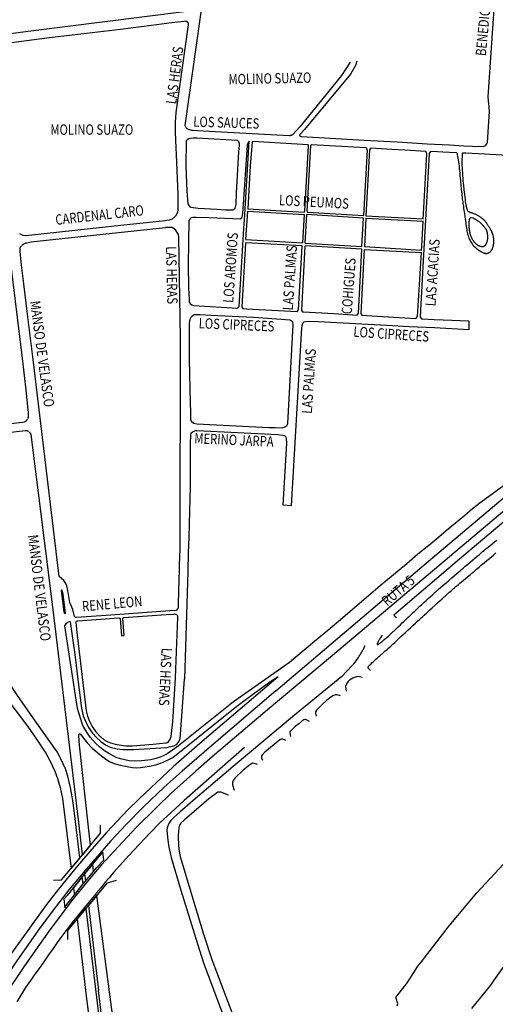
# Model space of a CAD drawing. Units: millimetres. Extents: x 292329 to 300644, y 6122268 to 6129833.
# Drawn here: x 296366 to 296734, y 6125534 to 6126297 of the extents above; entities that cross this region are included whole.
import ezdxf

# ---------------------------------------------------------------- set-up
doc = ezdxf.new("R2010")
doc.units = ezdxf.units.MM
for name, color, linetype in [('Asf-Hor', 9, 'Continuous'), ('Asf-Tie', 9, 'Continuous'), ('CALL-NO-PAV', 9, 'Continuous'), ('CALL-PAV', 9, 'Continuous'), ('ESTERO', 9, 'Continuous'), ('Hor-Hor', 9, 'Continuous'), ('Hor-tie', 9, 'Continuous'), ('nombre calles', 9, 'Continuous'), ('PUENTE', 9, 'Continuous'), ('Tie-Hor', 9, 'Continuous'), ('Tie-Tie', 9, 'Continuous')]:
    doc.layers.add(name, color=color, linetype=linetype)
doc.styles.add('ROMANS', font='romans.shx', dxfattribs={"width": 0.9, "height": 1})

msp = doc.modelspace()

# ---------------------------------------------------------------- linework, layer by layer
at = {"layer": 'Asf-Hor'}
for points in [[(296408.83, 6125834.03), (296408.31, 6125834.56), (296407.11, 6125839.82), (296404.78, 6125845.36), (296403.37, 6125854.54), (296402.5, 6125858.26), (296401.8, 6125860.06), (296400.17, 6125862.31), (296396.49, 6125865.58), (296376.31, 6126033.69), (296372.05, 6126068.76), (296369.19, 6126092.18), (296367.46, 6126106.53), (296366.57, 6126114.35), (296366.26, 6126117.78), (296366.26, 6126119.09), (296366.29, 6126119.46), (296366.36, 6126119.85), (296366.45, 6126120.14), (296366.55, 6126120.41), (296366.69, 6126120.68), (296366.87, 6126120.98), (296367.12, 6126121.33), (296367.33, 6126121.59)], [(296584.24, 6126058.13), (296576.15, 6125920.31), (296570.07, 6125920.7), (296572.83, 6125968.86)], [(296573.57, 6125983.9), (296577.68, 6126060.49)], [(296503.21, 6125983.74), (296559.01, 6125981.01), (296563.78, 6125980.8), (296568.69, 6125980.66), (296570.74, 6125981.2), (296571.84, 6125981.72), (296572.76, 6125982.39), (296573.1, 6125982.76), (296573.57, 6125983.9)], [(296572.83, 6125969), (296572.74, 6125972.27), (296572.41, 6125973.34), (296571.84, 6125974.01), (296571.06, 6125974.45), (296569.68, 6125974.82), (296565.95, 6125975.23), (296503.35, 6125978.27)], [(296411.09, 6125831.2), (296409.57, 6125830.41), (296409.57, 6125829.68), (296409.79, 6125827.66), (296410.08, 6125824.33), (296417.53, 6125761.38), (296418.58, 6125757.29), (296419.8, 6125754.07), (296422.14, 6125749.27), (296425.03, 6125745.16), (296428.66, 6125741.38)], [(296631.14, 6125787.32), (296629.14, 6125787.86), (296627.62, 6125787.91), (296626.15, 6125787.52), (296625.1, 6125787.26), (296623.98, 6125786.78), (296622.78, 6125786.07), (296621.52, 6125785.14), (296620.23, 6125783.99), (296619.05, 6125782.43), (296618.4, 6125780.37), (296618.71, 6125776.72)], [(296614.41, 6125772.98), (296611.92, 6125773.92), (296611.12, 6125773.8), (296610.43, 6125773.79), (296609.69, 6125773.67), (296608.55, 6125773.11), (296606.58, 6125771.72), (296603.6, 6125769.31), (296600.26, 6125766.42), (296599.18, 6125765.39), (296595.85, 6125761.87), (296595.2, 6125760.62), (296595.04, 6125759.72), (296595.66, 6125757.33)], [(296590.52, 6125753.29), (296587.58, 6125754.64), (296586.88, 6125754.7), (296585.96, 6125754.35), (296584.44, 6125753.3), (296582.1, 6125751.43), (296579.46, 6125749.2), (296577.21, 6125747.21), (296575.86, 6125745.91), (296575.28, 6125745.12), (296575.18, 6125744.52), (296575.83, 6125741.65)], [(296428.76, 6125741.27), (296428.83, 6125741.2), (296431.42, 6125739.09), (296433.84, 6125737.66), (296436.4, 6125736.6), (296439.92, 6125735.54), (296443.05, 6125734.97), (296448.27, 6125734.42), (296452.97, 6125734.42), (296469.41, 6125735.58), (296479.27, 6125736.55), (296479.73, 6125736.7), (296480.19, 6125736.86), (296481.42, 6125737.78), (296481.54, 6125737.94)], [(296572.11, 6125738.52), (296569.85, 6125739.37), (296568.59, 6125739.51), (296567.43, 6125739.07), (296555.89, 6125729.36), (296554.26, 6125727.84), (296553.26, 6125726.48), (296553.15, 6125725.13), (296553.99, 6125723.13)], [(296550.16, 6125719.79), (296547.48, 6125720.72), (296546.23, 6125720.79), (296544.14, 6125719.68), (296539.17, 6125715.57), (296532.93, 6125709.66), (296531.38, 6125707.5), (296530.89, 6125705.89), (296530.82, 6125704.14), (296532.14, 6125700.1)], [(296527.81, 6125696.11), (296521.82, 6125698.45), (296520.55, 6125698.53), (296519.4, 6125698.54), (296512.54, 6125693.15), (296493.44, 6125676.72), (296490.9, 6125674.33), (296489.88, 6125672.79), (296489.17, 6125670.8), (296488.82, 6125664.64), (296488.8, 6125663.39), (296488.88, 6125657.84), (296489.26, 6125653.94), (296490.32, 6125648.52), (296499.97, 6125615.71), (296508.51, 6125587.71), (296514.78, 6125568.73), (296550.87, 6125473.38)]]:
    msp.add_lwpolyline(points, dxfattribs=at)
at = {"layer": 'Asf-Tie'}
for points in [[(296733.16, 6126371.32), (296735.22, 6126370.97), (296736.22, 6126370.66), (296736.87, 6126370.31), (296737.74, 6126369.38), (296738.38, 6126368.12), (296738.61, 6126367.35), (296733.23, 6126305.2), (296728.56, 6126236.98), (296729.66, 6126225.95), (296728.08, 6126201.59), (296726.44, 6126199.03)], [(296355.31, 6126126.81), (296355.73, 6126126.32), (296356.5, 6126125.02), (296357.31, 6126120.89), (296367.26, 6126038.65), (296370.62, 6126010.06), (296372.09, 6125996.8), (296372.49, 6125992.6), (296372.5, 6125992.35), (296372.56, 6125989.95), (296372.43, 6125988.7), (296372.14, 6125987.84)], [(296372.01, 6125987.47), (296371.36, 6125986.48), (296370.53, 6125985.66), (296369.35, 6125984.95), (296368.08, 6125984.76), (296359.16, 6125983.74), (296340.67, 6125981.53), (296336.5, 6125981.13), (296331.58, 6125980.69), (296329.63, 6125980.86), (296329.05, 6125981.04), (296327.77, 6125981.96), (296327.2, 6125983.2), (296326.93, 6125984.1)], [(296329.09, 6125970.05), (296329.18, 6125971.34), (296329.8, 6125972.53), (296330.46, 6125973.25), (296331.04, 6125973.69), (296332.01, 6125973.96), (296333.3, 6125974.27), (296338.4, 6125974.85), (296346.32, 6125975.81), (296355.56, 6125976.88), (296363.48, 6125977.78), (296368.12, 6125978.32), (296370.1, 6125978.57), (296370.72, 6125978.64), (296371.04, 6125978.64), (296371.34, 6125978.59), (296371.68, 6125978.5), (296372.1, 6125978.36), (296372.6, 6125978.13), (296372.84, 6125977.95)], [(296373.2, 6125977.6), (296374.66, 6125975.43), (296391.39, 6125841.92)], [(296412.58, 6125647.45), (296408.38, 6125682.12), (296407.12, 6125691.96), (296405.38, 6125702.13), (296403.19, 6125710.72), (296401.34, 6125716.42), (296397.95, 6125724.26), (296395, 6125729.75), (296378.01, 6125753.75), (296364.27, 6125773.27), (296357.85, 6125783.13), (296354.92, 6125788.58), (296352.39, 6125793.79), (296350.77, 6125799.23), (296350.46, 6125800.84), (296349.78, 6125804.27), (296339.69, 6125885.68), (296332.38, 6125942.54), (296329.15, 6125969.56)], [(296391.39, 6125841.92), (296411.46, 6125674.86), (296414.48, 6125649.76)], [(296615.44, 6125788.06), (296578.92, 6125758.05), (296531.32, 6125718.31), (296500.07, 6125691.78), (296490.17, 6125683.1), (296485.4, 6125678.7), (296483.11, 6125676.42), (296481.78, 6125674.79), (296480.87, 6125672.82), (296480.25, 6125670.78), (296480.04, 6125668.81), (296480.78, 6125661.36), (296481.62, 6125655.74), (296483.42, 6125647.7), (296490.75, 6125622.57), (296503.58, 6125581.04), (296508.34, 6125566.22), (296529.46, 6125509.61)], [(296352.32, 6125774.75), (296354.57, 6125772.78), (296371.93, 6125749.46), (296379.11, 6125739.49), (296386.15, 6125728.58), (296389.62, 6125722.49), (296393.2, 6125714.6), (296395.33, 6125709.06), (296397.44, 6125702.12), (296399.04, 6125693.54), (296405.83, 6125639.41)], [(296414.53, 6125649.75), (296420.7, 6125657.22)], [(296406.25, 6125639.88), (296412.53, 6125647.38)], [(296444.82, 6125473.38), (296427.18, 6125606.6), (296425.66, 6125618.39), (296419.2, 6125610.53), (296427.1, 6125544.77)]]:
    msp.add_lwpolyline(points, dxfattribs=at)
at = {"layer": 'CALL-NO-PAV'}
for points in [[(296651.85, 6125819.56), (296659.07, 6125826.47), (296660.84, 6125828.16), (296662.33, 6125829.59), (296663.71, 6125830.91), (296665.13, 6125832.26), (296666.59, 6125833.66), (296668.09, 6125835.08), (296669.58, 6125836.5), (296670.92, 6125837.77), (296671.92, 6125838.72), (296672.5, 6125839.27), (296672.9, 6125839.65), (296673.48, 6125840.19), (296674.49, 6125841.14), (296675.85, 6125842.41), (296677.41, 6125843.86), (296679.02, 6125845.35), (296680.67, 6125846.86), (296682.37, 6125848.41), (296684.09, 6125849.96), (296685.66, 6125851.37), (296686.84, 6125852.42), (296687.52, 6125853.03), (296688.02, 6125853.48), (296688.79, 6125854.15), (296690.14, 6125855.32), (296691.96, 6125856.91), (296694.05, 6125858.72), (296696.21, 6125860.59), (296698.4, 6125862.47), (296700.59, 6125864.36), (296702.73, 6125866.19), (296704.62, 6125867.81), (296706.03, 6125869.01), (296706.83, 6125869.7), (296707.36, 6125870.16), (296708.1, 6125870.79), (296709.39, 6125871.89), (296711.1, 6125873.36), (296713, 6125874.98), (296714.88, 6125876.58), (296716.72, 6125878.14), (296718.51, 6125879.66), (296720.24, 6125881.12), (296721.75, 6125882.39), (296722.86, 6125883.33), (296723.5, 6125883.86), (296723.93, 6125884.23), (296724.55, 6125884.74), (296725.62, 6125885.62), (296727.06, 6125886.81), (296728.69, 6125888.15), (296730.36, 6125889.52), (296732.03, 6125890.88), (296733.72, 6125892.26), (296735.4, 6125893.62)], [(296709.61, 6125862.52), (296711.08, 6125863.74), (296712.62, 6125865.02), (296714.03, 6125866.2), (296715.1, 6125867.1), (296715.72, 6125867.61), (296716.18, 6125868), (296716.89, 6125868.6), (296718.13, 6125869.66), (296719.82, 6125871.08), (296721.74, 6125872.72), (296723.75, 6125874.41), (296725.77, 6125876.12), (296727.81, 6125877.85), (296729.8, 6125879.53), (296731.57, 6125881.02), (296732.88, 6125882.13), (296733.63, 6125882.76), (296734.13, 6125883.18), (296734.83, 6125883.77)], [(296637.6, 6125792.74), (296636.26, 6125794.19), (296636.02, 6125794.5), (296635.9, 6125794.73), (296635.87, 6125794.95), (296635.9, 6125795.18), (296636, 6125795.46), (296636.19, 6125795.79), (296636.46, 6125796.17), (296636.76, 6125796.54), (296637, 6125796.83), (296637.15, 6125797.01), (296637.3, 6125797.16), (296637.57, 6125797.42), (296638.07, 6125797.89), (296638.78, 6125798.55), (296639.63, 6125799.34), (296640.6, 6125800.21), (296641.65, 6125801.15), (296642.77, 6125802.15), (296643.94, 6125803.18), (296645, 6125804.12), (296645.81, 6125804.83), (296646.28, 6125805.24), (296646.62, 6125805.54), (296647.11, 6125805.98), (296647.99, 6125806.76), (296649.17, 6125807.83), (296650.53, 6125809.04), (296651.94, 6125810.32), (296653.39, 6125811.64), (296654.88, 6125813), (296656.42, 6125814.4), (296657.99, 6125815.86), (296659.62, 6125817.36), (296661.3, 6125818.92), (296663.04, 6125820.53), (296664.83, 6125822.2), (296666.68, 6125823.92), (296668.59, 6125825.69), (296670.55, 6125827.52), (296672.54, 6125829.36), (296674.33, 6125831.02), (296675.68, 6125832.26), (296676.46, 6125832.98), (296677.02, 6125833.5), (296677.85, 6125834.25), (296679.29, 6125835.57), (296681.22, 6125837.34), (296683.38, 6125839.31), (296685.54, 6125841.28), (296687.64, 6125843.19), (296689.64, 6125845), (296691.49, 6125846.68), (296693.07, 6125848.11), (296694.21, 6125849.15), (296694.85, 6125849.72), (296695.23, 6125850.07), (296695.68, 6125850.48), (296696.44, 6125851.16), (296697.42, 6125852.05), (296698.46, 6125852.99), (296699.41, 6125853.85), (296700.29, 6125854.63), (296701.12, 6125855.37), (296701.93, 6125856.07), (296702.65, 6125856.69), (296703.18, 6125857.15), (296703.49, 6125857.41), (296703.73, 6125857.62), (296704.13, 6125857.95), (296704.83, 6125858.53), (296705.8, 6125859.35), (296706.96, 6125860.31), (296708.24, 6125861.37), (296709.61, 6125862.52)], [(296646.68, 6125820.15), (296645.6, 6125818.41), (296645.24, 6125817.82), (296644.94, 6125817.3), (296644.71, 6125816.92), (296644.59, 6125816.7), (296644.5, 6125816.55), (296644.39, 6125816.35), (296644.2, 6125816.01), (296643.95, 6125815.56), (296643.69, 6125815.07), (296643.46, 6125814.61), (296643.25, 6125814.19), (296643.08, 6125813.82), (296642.96, 6125813.49), (296642.87, 6125813.23), (296642.82, 6125813.05), (296642.79, 6125812.9), (296642.97, 6125812.76), (296643.31, 6125812.79), (296643.56, 6125812.9), (296643.88, 6125813.07), (296644.24, 6125813.3), (296644.6, 6125813.54), (296644.87, 6125813.73), (296645.04, 6125813.84), (296645.17, 6125813.94), (296645.39, 6125814.12), (296645.77, 6125814.43), (296646.29, 6125814.85), (296646.89, 6125815.34), (296647.5, 6125815.85), (296648.11, 6125816.36), (296648.71, 6125816.86), (296649.27, 6125817.34), (296649.8, 6125817.8), (296650.32, 6125818.25), (296651.85, 6125819.56)], [(296615.44, 6125788.06), (296623.17, 6125796.16), (296624.69, 6125797.87), (296625.72, 6125799.11), (296626.47, 6125800.1), (296627.14, 6125801.04), (296627.77, 6125801.96), (296628.36, 6125802.84), (296628.91, 6125803.69), (296629.37, 6125804.43), (296629.71, 6125804.96), (296629.9, 6125805.27), (296630.02, 6125805.47), (296630.18, 6125805.74), (296630.45, 6125806.2), (296630.81, 6125806.81), (296631.19, 6125807.46), (296631.55, 6125808.08), (296631.87, 6125808.65), (296632.16, 6125809.17), (296632.41, 6125809.64), (296632.61, 6125810.02), (296632.75, 6125810.29), (296632.83, 6125810.44), (296632.91, 6125810.62), (296632.98, 6125810.78), (296633.06, 6125810.98), (296633.14, 6125811.18), (296633.2, 6125811.34), (296633.25, 6125811.56), (296633.26, 6125811.74), (296633.21, 6125811.96)]]:
    msp.add_lwpolyline(points, dxfattribs=at)
at = {"layer": 'CALL-PAV'}
for p, q in [((296422.53, 6125642.78), (296416.24, 6125635.14)), ((296423.26, 6125637.04), (296422.53, 6125642.78)), ((296416.24, 6125635.14), (296416.92, 6125629.48)), ((296416.92, 6125629.48), (296423.26, 6125637.04))]:
    msp.add_line(p, q, dxfattribs=at)
for points in [[(296539.98, 6125733.11), (296493.36, 6125692), (296482.96, 6125682.53), (296474.63, 6125674.59), (296466.85, 6125666.75), (296458.52, 6125658.01), (296450.34, 6125649.21), (296443.44, 6125641.63), (296438.59, 6125636.16), (296435.2, 6125632.16), (296432.28, 6125628.62), (296429.03, 6125624.68), (296425.27, 6125620.12), (296424.92, 6125619.7), (296416.15, 6125609.08), (296411.47, 6125603.39), (296407.62, 6125598.68), (296405.09, 6125595.51), (296403.44, 6125593.35), (296401.98, 6125591.38), (296400.18, 6125588.92), (296397.9, 6125585.79), (296395.13, 6125581.95), (296391.89, 6125577.41), (296388.33, 6125572.37), (296384.65, 6125567.06), (296381.03, 6125561.77), (296377.77, 6125557.44), (296375.59, 6125554.35), (296370.5, 6125547.01), (296363.68, 6125536.1)], [(296414.36, 6125632.77), (296407.71, 6125624.39), (296407.78, 6125623.86), (296408.38, 6125618.83), (296415.02, 6125627.34), (296414.36, 6125632.77)], [(296420.26, 6125520.45), (296418.1, 6125538.27), (296410.63, 6125600.27), (296417.31, 6125608.24), (296427.92, 6125520.1)], [(296431.72, 6125506.4), (296427.1, 6125544.77)]]:
    msp.add_lwpolyline(points, dxfattribs=at)
at = {"layer": 'ESTERO'}
for points in [[(296658.74, 6125541.57), (296665.62, 6125549.93), (296668.27, 6125553.95), (296674.26, 6125563.65), (296676.84, 6125566.84), (296698.67, 6125594.79), (296720.1, 6125620.34), (296740.61, 6125642.6)], [(296743.42, 6125567.39), (296733.11, 6125552.73), (296730.55, 6125548.98), (296716.01, 6125530.87)], [(296658.31, 6125532.86), (296658.75, 6125534.67), (296658.66, 6125535.45), (296658.43, 6125536.09), (296657.56, 6125538.8), (296657.6, 6125539.65), (296657.9, 6125540.39), (296658.74, 6125541.57)]]:
    msp.add_lwpolyline(points, dxfattribs=at)
at = {"layer": 'Hor-Hor'}
for points in [[(296564.42, 6125776.95), (296682.65, 6125877.34), (296938.35, 6126093.12), (297063.01, 6126199.17), (297104.5, 6126233.48), (297225.5, 6126335.83), (297298.2, 6126396.46), (297413.92, 6126491.94), (297459.11, 6126529.53), (297499.25, 6126562.76), (297537.35, 6126594.69), (297586.87, 6126635.9), (297615.12, 6126659.93), (297660.92, 6126698.51)], [(297623.7, 6126675.71), (297601.36, 6126656.91), (297579.58, 6126638.46), (297556.78, 6126619.39), (297523.89, 6126591.85), (297492.97, 6126566.04), (297465.97, 6126543.37), (297437.82, 6126520.1), (297323.48, 6126425.73), (297233.95, 6126351.39), (297111.93, 6126248.39), (297054.57, 6126200.7), (296748.1, 6125941.11), (296723.42, 6125923.09), (296716.77, 6125917.83), (296710.65, 6125912.78), (296706.35, 6125909.18), (296697.82, 6125902.06), (296690.58, 6125896.06), (296682.78, 6125889.6), (296674.45, 6125882.67)], [(297636.88, 6126667.8), (297605.05, 6126640.59), (297587.39, 6126625.64), (297566.62, 6126608), (297547.45, 6126591.47), (297532.18, 6126578.57), (297515.91, 6126564.7), (297502.11, 6126553.21), (297488.41, 6126541.25), (297476.81, 6126531.41), (297465.66, 6126522.22), (297461.34, 6126518.52), (297359.1, 6126432.28), (296890.1, 6126033.58), (296706.68, 6125878.8), (296655.7, 6125835.44), (296657.79, 6125833.34)], [(296494.18, 6126214.73), (296514.54, 6126359.66), (296519.1, 6126390.56), (296523.63, 6126419.35), (296525.53, 6126430.85), (296526.67, 6126437.36), (296527.25, 6126439.99), (296527.49, 6126440.52)], [(296496.42, 6126292.67), (296486.93, 6126224.99), (296486.52, 6126217.24), (296486.52, 6126209.97), (296486.68, 6126203.35), (296487.18, 6126192.14), (296487.99, 6126173.84), (296488.34, 6126161.59), (296488.51, 6126154.15), (296488.59, 6126149.85), (296488.16, 6126147.52), (296486.62, 6126144.57), (296484.08, 6126142.25), (296481.69, 6126141.39), (296476.63, 6126140.83)], [(296622.04, 6126263.81), (296615.12, 6126253.51), (296607.39, 6126243.91), (296585.31, 6126216.71), (296582.84, 6126213.84), (296577.48, 6126207.97), (296576.6, 6126207.2), (296576.47, 6126207.16)], [(296627.04, 6126264.6), (296625.99, 6126261.21), (296622.14, 6126254.63), (296586.64, 6126211.76), (296582.99, 6126207.86), (296582.88, 6126207.48), (296582.83, 6126207.26), (296582.77, 6126207.09), (296582.83, 6126206.92), (296582.83, 6126206.92)], [(296576.28, 6126207.11), (296575.83, 6126206.98), (296575.28, 6126206.81), (296574.62, 6126206.76), (296512.8, 6126210.06), (296503.6, 6126210.57), (296499.79, 6126210.94), (296499.19, 6126211.07), (296497.76, 6126211.46), (296496.64, 6126211.7), (296495.76, 6126212.34), (296494.96, 6126212.98), (296494.56, 6126213.62), (296494.16, 6126214.5), (296494.18, 6126214.73), (296494.18, 6126214.73), (296494.18, 6126214.73), (296494.18, 6126214.73), (296494.18, 6126214.73), (296494.18, 6126214.73)], [(296495.03, 6126202.83), (296494.62, 6126183.33), (296495.39, 6126163.87), (296496.21, 6126154.25)], [(296534.3, 6126203.29), (296507.85, 6126204.84), (296503.24, 6126204.98), (296500.3, 6126204.97), (296498.38, 6126204.79), (296496.93, 6126204.4), (296495.82, 6126203.76), (296495.03, 6126202.83), (296495.03, 6126202.83)], [(296532.38, 6126150.28), (296532.67, 6126150.54), (296533.2, 6126151.63), (296533.54, 6126153.66), (296533.83, 6126162.57), (296535.83, 6126194.37), (296536.13, 6126199.54), (296536.13, 6126200.5), (296536, 6126201.38), (296535.72, 6126202.13), (296535.16, 6126202.76), (296534.3, 6126203.29)], [(296535.04, 6126073.32), (296536.02, 6126074.54), (296538.8, 6126122.25), (296539.87, 6126139.17), (296540.21, 6126141.5), (296543.79, 6126202.71)], [(296543.79, 6126202.71), (296542.82, 6126201.63), (296542.23, 6126199.63), (296539.13, 6126153.79), (296538.46, 6126146.89), (296537.97, 6126143.83), (296537.61, 6126142.96)], [(296546.51, 6126202.54), (296545.97, 6126202.03), (296544.48, 6126183.67), (296542.58, 6126150.31)], [(296589.29, 6126199.89), (296546.51, 6126202.54)], [(296582.91, 6126206.82), (296582.99, 6126206.7), (296583.32, 6126206.48), (296583.76, 6126206.37), (296584.21, 6126206.32), (296610.83, 6126204.74), (296632.85, 6126203.5), (296658.26, 6126202.06), (296681.67, 6126200.73), (296698.82, 6126199.76), (296710.09, 6126199.12), (296716.76, 6126198.83), (296719.14, 6126198.66), (296721.08, 6126198.75), (296725.35, 6126198.66), (296725.77, 6126198.92), (296726.44, 6126199.03)], [(296586.63, 6126148.28), (296586.95, 6126148.8), (296589.71, 6126199.04), (296589.29, 6126199.89)], [(296591.7, 6126199.74), (296591.26, 6126199.04), (296588.42, 6126148.76), (296588.65, 6126148.33)], [(296634.41, 6126197.47), (296591.7, 6126199.74)], [(296632.39, 6126145.01), (296635.27, 6126195.72), (296634.41, 6126197.47)], [(296637.73, 6126197.3), (296636.93, 6126195.93), (296634.19, 6126144.91)], [(296680.53, 6126194.72), (296664.3, 6126195.72), (296654.09, 6126196.33), (296637.73, 6126197.3)], [(296704.59, 6126193.63), (296698.79, 6126193.9), (296693.79, 6126194.13), (296689.57, 6126194.31), (296684.28, 6126194.56)], [(296766.67, 6126190.22), (296721.31, 6126192.78), (296711.57, 6126193.29), (296709.05, 6126193.41)], [(296496.21, 6126154.25), (296496.69, 6126153.26), (296497.8, 6126151.94), (296498.46, 6126151.62), (296504.18, 6126150.91), (296518.57, 6126149.94), (296525.27, 6126149.6), (296529.3, 6126149.51), (296531.17, 6126149.62), (296531.89, 6126149.86), (296532.24, 6126150.16)], [(296496.91, 6126141.22), (296496.57, 6126106.95), (296496.83, 6126089.19), (296497.15, 6126079.71)], [(296537.5, 6126142.79), (296536.83, 6126142.24), (296512.61, 6126143.25), (296502.74, 6126143.62), (296500.15, 6126143.51), (296498.89, 6126143.21), (296497.77, 6126142.28), (296496.91, 6126141.22)], [(296541.13, 6126126.4), (296542.63, 6126148.38)], [(296586.43, 6126145.88), (296585.03, 6126123.87)], [(296588.2, 6126145.77), (296586.94, 6126123.64)], [(296631.07, 6126121.17), (296631.31, 6126125.68), (296632.29, 6126143.12)], [(296634.09, 6126143.03), (296632.92, 6126121.06)], [(296476.63, 6126140.83), (296446.55, 6126137.53), (296373.03, 6126129.71), (296370.13, 6126129.4), (296368.79, 6126129.63), (296368.09, 6126129.86), (296366.11, 6126130.97)], [(296367.6, 6126121.88), (296367.78, 6126122.07), (296368.16, 6126122.43), (296368.56, 6126122.75), (296368.94, 6126123.04), (296369.31, 6126123.27), (296369.69, 6126123.46), (296370.16, 6126123.65), (296370.76, 6126123.84), (296371.55, 6126124.04), (296372.56, 6126124.26), (296374.52, 6126124.59), (296478.82, 6126135.76)], [(296485.83, 6125839.21), (296487.18, 6125839.29), (296488.02, 6125839.71), (296488.57, 6125840.48), (296488.92, 6125841.59), (296489.06, 6125845.55), (296489.12, 6125852.49), (296489.44, 6125864.11), (296489.66, 6125869.24), (296489.86, 6125874.82), (296490.04, 6125880.8), (296490.21, 6125887.14), (296490.51, 6126049.97), (296489.3, 6126128.43), (296489.02, 6126130.42), (296486.73, 6126134.08), (296484.19, 6126135.78), (296478.82, 6126135.76)], [(296540.99, 6126123.92), (296540.92, 6126123.92), (296538.1, 6126074.36), (296538.9, 6126073.08)], [(296580.79, 6126070.72), (296581.85, 6126072), (296584.77, 6126121.62)], [(296586.87, 6126121.46), (296584.19, 6126071.74), (296585.03, 6126070.48)], [(296627.4, 6126068.03), (296628.33, 6126069.47), (296630.96, 6126118.97)], [(296632.8, 6126118.87), (296630.14, 6126069.3), (296630.96, 6126067.82)], [(296497.15, 6126079.71), (296497.36, 6126078.08), (296498.08, 6126076.83), (296499.22, 6126075.91), (296500.63, 6126075.43), (296535.04, 6126073.32)], [(296538.9, 6126073.08), (296541.73, 6126072.91), (296580.79, 6126070.72)], [(296577.68, 6126060.49), (296577.43, 6126062.43), (296576.54, 6126063.47), (296575.43, 6126064.08), (296546.94, 6126066), (296514.14, 6126067.7), (296505.48, 6126068.09), (296501.99, 6126068.17), (296501.07, 6126068.05), (296499.57, 6126067.12), (296498.57, 6126066.03), (296497.83, 6126064.67), (296497.26, 6126061.8)], [(296677.3, 6126065.13), (296678.02, 6126065.09), (296687.11, 6126064.67), (296694.08, 6126064.37), (296713.88, 6126063.45), (296713.88, 6126056.54), (296687.19, 6126058.02), (296667.69, 6126058.88), (296650.28, 6126059.89), (296597.08, 6126062.74), (296589.99, 6126062.91), (296586.96, 6126062.77), (296586.04, 6126062.47), (296585.61, 6126062.11), (296585.28, 6126061.7), (296585, 6126061.18), (296584.73, 6126060.51), (296584.47, 6126059.54), (296584.24, 6126058.13), (296584.24, 6126058.13)], [(296585.03, 6126070.48), (296585.79, 6126070.44), (296609.37, 6126069.09), (296627.4, 6126068.03)], [(296630.96, 6126067.82), (296634.65, 6126067.6), (296655.69, 6126066.35), (296672.86, 6126065.38)], [(296497.26, 6126061.8), (296497.3, 6126033.6), (296498.06, 6126000.03), (296498.15, 6125992.45), (296498.15, 6125989.08), (296498.37, 6125986.76), (296499, 6125985.57), (296500.82, 6125984.24), (296503.21, 6125983.74)], [(296503.35, 6125978.27), (296501.88, 6125978.2), (296501.38, 6125978.06), (296500.75, 6125977.78), (296499.7, 6125977.28), (296498.65, 6125976.37), (296498.29, 6125975.32), (296498.15, 6125973.63), (296498.01, 6125970.05), (296498.01, 6125968.93), (296498.01, 6125968.08), (296498.11, 6125964.67), (296498.14, 6125959.02), (296498.12, 6125951.94), (296498.04, 6125943.59), (296497.9, 6125934.46), (296497.73, 6125926.55), (296497.47, 6125915.85), (296497.19, 6125906.31), (296496.89, 6125895.85), (296496.56, 6125883.85), (296496.16, 6125869.67), (296495.67, 6125852.63), (296493.57, 6125786.08)], [(296746.6, 6125920.99), (296608.18, 6125804.23), (296556.06, 6125760.72), (296515.04, 6125725.78), (296502.34, 6125714.79), (296483.42, 6125697.68), (296471.58, 6125686.35), (296456.54, 6125671.36), (296442.22, 6125656.2), (296429.3, 6125642.18), (296421.51, 6125633.2), (296407.48, 6125615.93), (296389.26, 6125591.75), (296369.7, 6125564.02), (296352.95, 6125538.74), (296265.47, 6125401.55)], [(296674.45, 6125882.67), (296665.77, 6125875.4), (296645.28, 6125858.18), (296634.33, 6125848.95), (296623.36, 6125839.68), (296612.78, 6125830.74), (296602.96, 6125822.45), (296594.28, 6125815.14), (296574.84, 6125798.9), (296531.7, 6125768.38), (296496.7, 6125740.42), (296488.9, 6125734.27), (296484.44, 6125730.98), (296480.09, 6125728.19), (296475.55, 6125725.89), (296471.69, 6125724.5), (296467.48, 6125723.49), (296460.36, 6125722.7), (296454.9, 6125722.42), (296450.75, 6125722.71), (296444.18, 6125724.26), (296440.6, 6125725.39), (296435.42, 6125728.04), (296431.62, 6125730.46), (296427.93, 6125733.18), (296424.6, 6125736.29), (296420.44, 6125741.11), (296417.88, 6125744.78), (296415, 6125750.15), (296412.45, 6125757.32), (296410.78, 6125763.16), (296400.88, 6125827.24), (296402.29, 6125829.23), (296402.97, 6125829.79)], [(296401.57, 6125837.26), (296399.86, 6125849.68), (296399.54, 6125851.84), (296399.34, 6125853.04), (296399.2, 6125853.69), (296399.08, 6125854.14), (296398.98, 6125854.47), (296398.88, 6125854.7), (296398.79, 6125854.86), (296398.67, 6125855.01), (296398.5, 6125855.06), (296398.35, 6125855.01), (296398.24, 6125854.88), (296398.2, 6125854.72), (296398.2, 6125854.42), (296398.22, 6125854.17), (296398.25, 6125853.84), (296398.3, 6125853.39), (296398.36, 6125852.82), (296398.45, 6125852.1), (296398.55, 6125851.24), (296398.67, 6125850.21), (296398.81, 6125849.06), (296398.96, 6125847.81), (296399.12, 6125846.5), (296399.29, 6125845.17), (296399.45, 6125843.87), (296399.61, 6125842.65), (296399.74, 6125841.6), (296399.84, 6125840.84), (296399.9, 6125840.41), (296399.93, 6125840.17), (296399.97, 6125839.92), (296400.04, 6125839.49), (296400.12, 6125838.96), (296400.21, 6125838.44), (296400.29, 6125838.03), (296400.35, 6125837.74), (296400.41, 6125837.52), (296400.47, 6125837.38), (296400.54, 6125837.22), (296400.91, 6125836.77), (296401.14, 6125836.58), (296401.29, 6125836.6), (296401.37, 6125836.75), (296401.57, 6125837.26)], [(296485.83, 6125839.21), (296433.05, 6125835.24), (296409.83, 6125833.64), (296409.11, 6125833.75), (296408.94, 6125833.92)], [(296411.09, 6125831.2), (296442.7, 6125833.37), (296443.16, 6125833.33), (296443.42, 6125833.27), (296443.66, 6125833.17), (296443.81, 6125833.04), (296444.82, 6125819.51), (296446.79, 6125819.7), (296445.89, 6125833.11), (296445.93, 6125833.33), (296446.17, 6125833.51), (296446.35, 6125833.61), (296446.73, 6125833.67), (296479.39, 6125836.03), (296485.31, 6125836.32)], [(296481.59, 6125738.01), (296482.19, 6125738.86), (296483.27, 6125741.63), (296483.88, 6125746.25), (296484.62, 6125752.96), (296486.6, 6125787.07), (296488.54, 6125833.94), (296488.54, 6125834.72), (296488.32, 6125835.31), (296487.66, 6125835.76), (296486.88, 6125836.09), (296485.87, 6125836.28), (296485.31, 6125836.32)], [(296403.05, 6125829.85), (296403.63, 6125830.33), (296404.44, 6125830.63), (296405.02, 6125830.33), (296408.8, 6125805.13), (296411.48, 6125781.65), (296412.77, 6125771.58), (296413.93, 6125763.51), (296415.19, 6125757.65), (296416.84, 6125753.32), (296419.35, 6125748.42), (296422.3, 6125744.09), (296425.45, 6125740.7), (296428.89, 6125737.64), (296432.45, 6125735.15), (296436.06, 6125733.39), (296441.37, 6125731.88), (296445.8, 6125731.35), (296454.19, 6125731.36), (296475.21, 6125732.71), (296479.95, 6125733.12), (296481.88, 6125733.47), (296485.27, 6125734.24), (296487.42, 6125735.47), (296487.87, 6125735.92)], [(296566.26, 6125787.76), (296505.59, 6125736.07), (296485.21, 6125718.24), (296458.58, 6125693.31), (296449.72, 6125684.75), (296433.21, 6125667.08), (296421.84, 6125654.37), (296410.86, 6125641.48), (296395.97, 6125623.28), (296386.65, 6125611.43), (296355.78, 6125568.32), (296351.52, 6125562.08), (296349.99, 6125559.84), (296349.3, 6125558.95)], [(296418.12, 6125736.77), (296422.12, 6125732.44), (296428, 6125727.58), (296432.71, 6125723.99), (296435.54, 6125722.18), (296439.09, 6125720.67), (296443.85, 6125719.35), (296449.3, 6125718.26), (296453.42, 6125717.61), (296456.35, 6125717.32), (296459.63, 6125717.42), (296466.63, 6125718.44), (296471.38, 6125719.55), (296476.57, 6125721.42), (296481.93, 6125723.92), (296484.47, 6125725.37), (296534.22, 6125765.06), (296546.27, 6125774.06), (296560.55, 6125784.31), (296565.3, 6125787.51), (296566.19, 6125787.77)], [(296487.93, 6125735.98), (296488.8, 6125736.86), (296489.42, 6125737.93), (296489.88, 6125738.7), (296490.17, 6125739.7), (296493.57, 6125786.08)], [(296564.42, 6125776.95), (296514.6, 6125734.44), (296491.88, 6125714.81), (296477.84, 6125702.19), (296461.87, 6125686.95), (296448.31, 6125673.11), (296436.58, 6125660.78), (296417.77, 6125639), (296404.17, 6125622.79), (296391.17, 6125606.12), (296380.65, 6125591.89), (296362.09, 6125565.28), (296258.28, 6125404.3), (296214, 6125334.64), (296175.07, 6125274.01), (296142.33, 6125223.02), (296113.75, 6125178.35), (296051.65, 6125082.05), (296028.39, 6125045.87)], [(296420.72, 6125657.29), (296419.2, 6125671.37), (296412.37, 6125734.91), (296411.72, 6125742.37), (296411.77, 6125743.19), (296412.06, 6125743.71), (296412.85, 6125743.59), (296412.85, 6125743.59)], [(296412.93, 6125743.49), (296418.12, 6125736.77)]]:
    msp.add_lwpolyline(points, dxfattribs=at)
at = {"layer": 'Hor-tie'}
for points in [[(296497.45, 6126304.48), (296496.98, 6126304.12), (296495.48, 6126303.49), (296493.43, 6126302.91), (296370.53, 6126287.3), (296353.2, 6126285.07), (296350.34, 6126284.75), (296348.84, 6126284.7), (296348.15, 6126284.82), (296347.49, 6126285.07), (296346.77, 6126285.56)], [(296349.34, 6126277.71), (296389.01, 6126282.9), (296413.34, 6126285.84), (296444.1, 6126289.57), (296468.17, 6126292.42), (296483.48, 6126294.67), (296493.31, 6126295.75), (296494.64, 6126295.78), (296495.81, 6126295.24), (296496.44, 6126294.13), (296496.42, 6126292.67)], [(296684.28, 6126194.56), (296683.14, 6126193.04), (296680.7, 6126150.7), (296678.2, 6126105.59), (296676.03, 6126066.59), (296677.3, 6126065.13)], [(296678.51, 6126142.45), (296678.71, 6126146.36), (296681.41, 6126192.99), (296680.53, 6126194.72)], [(296677.26, 6126118.31), (296677.45, 6126121.31), (296678.43, 6126140.8)], [(296672.86, 6126065.38), (296674.08, 6126066.88), (296677.15, 6126116.41)]]:
    msp.add_lwpolyline(points, dxfattribs=at)
at = {"layer": 'PUENTE'}
for points in [[(296392.19, 6125630.19), (296398.46, 6125630.64), (296409.47, 6125643.7), (296417.52, 6125653.33), (296428.52, 6125666.77), (296428.57, 6125672.85)], [(296400.79, 6125609.16), (296414.37, 6125626.46), (296425.55, 6125639.71), (296431.13, 6125645.8), (296430.26, 6125652.14), (296416.82, 6125635.87), (296402.88, 6125618.3), (296400.16, 6125615.55), (296400.89, 6125608.79)], [(296403.35, 6125584.4), (296403.34, 6125591.16), (296434.04, 6125628.13), (296441.02, 6125630.35)]]:
    msp.add_lwpolyline(points, dxfattribs=at)
at = {"layer": 'Tie-Hor'}
for p, q in [((296634.09, 6126143.03), (296678.43, 6126140.8)), ((296634.19, 6126144.91), (296678.51, 6126142.45)), ((296632.8, 6126118.87), (296677.15, 6126116.41)), ((296632.92, 6126121.06), (296677.26, 6126118.31))]:
    msp.add_line(p, q, dxfattribs=at)
for points in [[(296542.69, 6126150.23), (296586.3, 6126147.74), (296586.53, 6126148.11)], [(296542.63, 6126148.38), (296586.43, 6126145.88)], [(296632.29, 6126143.12), (296588.41, 6126145.8)], [(296588.7, 6126148.22), (296588.99, 6126147.67), (296632.39, 6126145.01)], [(296584.9, 6126123.73), (296541.19, 6126126.29)], [(296584.67, 6126121.7), (296541.23, 6126123.9)], [(296630.96, 6126118.97), (296587.04, 6126121.55)], [(296587.05, 6126123.56), (296631.07, 6126121.17)]]:
    msp.add_lwpolyline(points, dxfattribs=at)
at = {"layer": 'Tie-Tie'}
for points in [[(296704.59, 6126193.63), (296705.98, 6126185.34), (296706.24, 6126183.29), (296706.45, 6126181.45), (296706.62, 6126179.66), (296706.79, 6126177.83), (296706.97, 6126175.94), (296707.14, 6126174.03), (296707.31, 6126172.16), (296707.45, 6126170.51), (296707.56, 6126169.28), (296707.63, 6126168.59), (296707.67, 6126168.13), (296707.73, 6126167.53), (296707.83, 6126166.48), (296707.97, 6126165.09), (296708.13, 6126163.56), (296708.29, 6126162.06), (296708.45, 6126160.61), (296708.62, 6126159.2), (296708.79, 6126157.83), (296708.95, 6126156.62), (296709.07, 6126155.73), (296709.14, 6126155.22), (296709.19, 6126154.85), (296709.27, 6126154.32), (296709.41, 6126153.4), (296709.59, 6126152.15), (296709.81, 6126150.74), (296710.03, 6126149.29), (296710.25, 6126147.83), (296710.47, 6126146.38), (296710.68, 6126144.97), (296710.87, 6126143.72), (296711, 6126142.8), (296711.08, 6126142.27), (296711.13, 6126141.91), (296711.2, 6126141.4), (296711.31, 6126140.52), (296711.46, 6126139.36), (296711.63, 6126138.06), (296711.81, 6126136.76), (296712, 6126135.5), (296712.2, 6126134.27), (296712.41, 6126133.09), (296712.61, 6126132.06), (296712.76, 6126131.3), (296712.85, 6126130.87), (296712.93, 6126130.59), (296713.05, 6126130.19), (296713.27, 6126129.51), (296713.58, 6126128.6), (296713.96, 6126127.6), (296714.37, 6126126.62), (296714.83, 6126125.68), (296715.32, 6126124.77), (296715.84, 6126123.92), (296716.32, 6126123.19), (296716.69, 6126122.65), (296716.91, 6126122.35), (296717.07, 6126122.15), (296717.32, 6126121.89), (296717.77, 6126121.44), (296718.36, 6126120.85), (296719.04, 6126120.21), (296719.74, 6126119.6), (296720.44, 6126119.04), (296721.13, 6126118.53), (296721.79, 6126118.08), (296722.36, 6126117.7), (296722.78, 6126117.43), (296723.02, 6126117.28), (296723.17, 6126117.19), (296723.37, 6126117.09), (296723.7, 6126116.92), (296724.13, 6126116.7), (296724.6, 6126116.48)], [(296712.17, 6126151.24), (296712.09, 6126151.54), (296712.03, 6126151.82), (296711.95, 6126152.31), (296711.8, 6126153.19), (296711.6, 6126154.43), (296711.38, 6126155.92), (296711.14, 6126157.58), (296710.91, 6126159.37), (296710.67, 6126161.28), (296710.45, 6126163.25), (296710.24, 6126165.05), (296710.1, 6126166.41), (296710.01, 6126167.19), (296709.95, 6126167.75), (296709.88, 6126168.57), (296709.75, 6126170), (296709.58, 6126171.92), (296709.39, 6126174.05), (296709.22, 6126176.18), (296709.07, 6126178.25), (296708.94, 6126180.22), (296708.84, 6126182.1), (296708.78, 6126183.99), (296708.8, 6126186.04), (296709.05, 6126193.41)], [(296732.79, 6126129.26), (296732.72, 6126129.56), (296732.64, 6126129.85), (296732.55, 6126130.15), (296732.46, 6126130.44), (296732.37, 6126130.74), (296732.27, 6126131.02), (296732.17, 6126131.31), (296732.07, 6126131.55), (296732, 6126131.74), (296731.92, 6126131.92), (296731.79, 6126132.19), (296731.68, 6126132.43), (296731.55, 6126132.7), (296731.42, 6126132.97), (296731.28, 6126133.23), (296731.14, 6126133.5), (296730.99, 6126133.77), (296730.84, 6126134.04), (296730.68, 6126134.32), (296730.53, 6126134.6), (296730.37, 6126134.88), (296730.2, 6126135.18), (296730.01, 6126135.48), (296729.82, 6126135.8), (296729.62, 6126136.13), (296729.41, 6126136.48), (296729.18, 6126136.84), (296728.93, 6126137.23), (296728.67, 6126137.64), (296728.39, 6126138.07), (296728.09, 6126138.5), (296727.77, 6126138.95), (296727.45, 6126139.4), (296727.11, 6126139.84), (296726.76, 6126140.28), (296726.41, 6126140.7), (296726.05, 6126141.11), (296725.68, 6126141.49), (296725.31, 6126141.86), (296724.93, 6126142.2), (296724.54, 6126142.53), (296724.14, 6126142.84), (296723.74, 6126143.14), (296723.33, 6126143.44), (296722.91, 6126143.72), (296722.48, 6126144), (296722.04, 6126144.27), (296721.6, 6126144.54), (296721.14, 6126144.8), (296720.67, 6126145.06), (296720.2, 6126145.31), (296719.72, 6126145.56), (296719.24, 6126145.79), (296718.75, 6126146.02), (296718.26, 6126146.23), (296717.77, 6126146.43), (296717.29, 6126146.62), (296716.82, 6126146.8), (296716.35, 6126146.98), (296715.9, 6126147.14), (296715.46, 6126147.29), (296715.06, 6126147.43), (296714.67, 6126147.58), (296714.32, 6126147.72), (296713.99, 6126147.88), (296713.69, 6126148.06), (296713.42, 6126148.29), (296713.17, 6126148.59), (296712.93, 6126148.98), (296712.71, 6126149.49), (296712.49, 6126150.11), (296712.31, 6126150.74), (296712.17, 6126151.24)], [(296714.15, 6126139.57), (296714.16, 6126139.81), (296714.18, 6126140.12), (296714.2, 6126140.46), (296714.22, 6126140.79), (296714.25, 6126141.11), (296714.29, 6126141.4), (296714.33, 6126141.68), (296714.37, 6126141.91), (296714.4, 6126142.08), (296714.44, 6126142.24), (296714.51, 6126142.45), (296714.58, 6126142.62), (296714.67, 6126142.8), (296714.76, 6126142.97), (296714.87, 6126143.13), (296714.99, 6126143.26), (296715.13, 6126143.38), (296715.33, 6126143.47), (296715.65, 6126143.54), (296717.18, 6126143.36), (296721.1, 6126140.85), (296721.85, 6126140.26), (296722.37, 6126139.84), (296722.77, 6126139.5), (296723.13, 6126139.17), (296723.47, 6126138.84), (296723.8, 6126138.52), (296724.12, 6126138.21), (296724.39, 6126137.93), (296724.59, 6126137.72), (296724.7, 6126137.6), (296724.88, 6126137.4), (296725.05, 6126137.2), (296725.29, 6126136.93), (296725.54, 6126136.62), (296725.79, 6126136.31), (296726.03, 6126136), (296726.26, 6126135.7), (296726.46, 6126135.4), (296726.64, 6126135.15), (296726.76, 6126134.96), (296726.88, 6126134.77), (296727.03, 6126134.49), (296727.15, 6126134.25), (296727.28, 6126133.98), (296727.4, 6126133.71), (296727.51, 6126133.44), (296727.6, 6126133.17), (296727.69, 6126132.9), (296727.76, 6126132.66), (296727.81, 6126132.49), (296727.86, 6126132.31), (296727.92, 6126132.02), (296727.97, 6126131.78), (296728.02, 6126131.5), (296728.07, 6126131.2), (296728.11, 6126130.91), (296728.15, 6126130.62), (296728.19, 6126130.32), (296728.22, 6126130.06), (296728.24, 6126129.86), (296728.25, 6126129.67), (296728.27, 6126129.35), (296728.27, 6126129.08), (296728.28, 6126128.78), (296728.29, 6126128.47), (296728.29, 6126128.17)], [(296727.38, 6126123.5), (296727.25, 6126123.19), (296727.11, 6126122.9), (296726.95, 6126122.61), (296726.79, 6126122.34), (296726.61, 6126122.1), (296726.43, 6126121.87), (296726.23, 6126121.67), (296726.03, 6126121.49), (296725.82, 6126121.34), (296725.6, 6126121.2), (296725.37, 6126121.1), (296725.13, 6126121.01), (296724.88, 6126120.95), (296724.63, 6126120.91), (296724.37, 6126120.89), (296724.1, 6126120.89), (296723.82, 6126120.9), (296723.54, 6126120.94), (296723.24, 6126121), (296722.93, 6126121.07), (296722.62, 6126121.18), (296722.3, 6126121.29), (296722.01, 6126121.41), (296721.79, 6126121.51), (296721.57, 6126121.61), (296721.43, 6126121.69), (296721.19, 6126121.83), (296720.86, 6126122.03), (296720.48, 6126122.28), (296720.09, 6126122.55), (296719.7, 6126122.86), (296719.3, 6126123.2), (296718.91, 6126123.57), (296718.57, 6126123.92), (296718.32, 6126124.18), (296718.17, 6126124.34), (296718.07, 6126124.46), (296717.94, 6126124.65), (296717.7, 6126124.99), (296717.39, 6126125.45), (296717.04, 6126125.99), (296716.7, 6126126.56), (296716.38, 6126127.16), (296716.08, 6126127.77), (296715.81, 6126128.38), (296715.58, 6126128.92), (296715.41, 6126129.33), (296715.31, 6126129.57), (296715.26, 6126129.73), (296715.19, 6126129.97), (296715.08, 6126130.38), (296714.93, 6126130.93), (296714.78, 6126131.54), (296714.65, 6126132.16), (296714.54, 6126132.77), (296714.44, 6126133.37), (296714.37, 6126133.95), (296714.31, 6126134.45), (296714.27, 6126134.82), (296714.25, 6126135.03), (296714.24, 6126135.18), (296714.22, 6126135.38), (296714.2, 6126135.72), (296714.18, 6126136.17), (296714.15, 6126136.67), (296714.14, 6126137.16), (296714.13, 6126137.64), (296714.13, 6126138.1), (296714.13, 6126138.53), (296714.13, 6126138.9), (296714.14, 6126139.18), (296714.14, 6126139.33), (296714.15, 6126139.57)], [(296724.6, 6126116.48), (296725.03, 6126116.29), (296725.43, 6126116.14), (296725.79, 6126116.02), (296726.12, 6126115.93), (296726.4, 6126115.86), (296726.6, 6126115.81), (296726.78, 6126115.78), (296727.04, 6126115.77), (296727.26, 6126115.76), (296727.5, 6126115.76), (296727.74, 6126115.78), (296727.97, 6126115.81), (296728.2, 6126115.86), (296728.42, 6126115.92), (296728.61, 6126115.98), (296728.76, 6126116.02), (296728.9, 6126116.08), (296729.14, 6126116.19), (296729.35, 6126116.3), (296729.58, 6126116.43), (296729.82, 6126116.57), (296730.05, 6126116.73), (296730.28, 6126116.9), (296730.5, 6126117.09), (296730.69, 6126117.26), (296730.83, 6126117.39), (296730.96, 6126117.52), (296731.15, 6126117.77), (296731.31, 6126117.99), (296731.47, 6126118.24), (296731.63, 6126118.5), (296731.79, 6126118.77), (296731.93, 6126119.05), (296732.06, 6126119.33), (296732.17, 6126119.59), (296732.26, 6126119.78), (296732.33, 6126119.97), (296732.44, 6126120.29), (296732.53, 6126120.56), (296732.62, 6126120.87), (296732.71, 6126121.19), (296732.79, 6126121.52), (296732.87, 6126121.85), (296732.94, 6126122.2), (296733, 6126122.55), (296733.05, 6126122.91), (296733.09, 6126123.28), (296733.13, 6126123.66), (296733.16, 6126124.05), (296733.18, 6126124.44), (296733.19, 6126124.82), (296733.2, 6126125.21), (296733.2, 6126125.59), (296733.2, 6126125.92), (296733.19, 6126126.17), (296733.19, 6126126.4), (296733.16, 6126126.75), (296733.13, 6126127.05), (296733.1, 6126127.38), (296733.06, 6126127.71), (296733.02, 6126128.03), (296732.97, 6126128.34), (296732.92, 6126128.65), (296732.86, 6126128.96), (296732.79, 6126129.26)], [(296728.29, 6126128.17), (296728.28, 6126127.86), (296728.27, 6126127.57), (296728.27, 6126127.3), (296728.26, 6126127.11), (296728.25, 6126126.92), (296728.21, 6126126.64), (296728.18, 6126126.39), (296728.14, 6126126.12), (296728.09, 6126125.84), (296728.04, 6126125.56), (296727.98, 6126125.28), (296727.9, 6126125), (296727.84, 6126124.75), (296727.78, 6126124.56), (296727.72, 6126124.38), (296727.61, 6126124.06), (296727.51, 6126123.8), (296727.38, 6126123.5)]]:
    msp.add_lwpolyline(points, dxfattribs=at)

# ---------------------------------------------------------------- texts
at = {"layer": 'nombre calles', "style": 'ROMANS', "width": 0.8}
for s, rotation, p in [('BENEDICTO LEON', 84.61, (296727.01, 6126268.38)), ('LAS HERAS', 82.73, (296487.16, 6126231.01)), ('MOLINO SUAZO', 1.32, (296527.79, 6126246.55)), ('LOS SAUCES', 358.21, (296500.35, 6126213.91)), ('LOS PEUMOS', 356.87, (296566.65, 6126153.18)), ('CARDENAL CARO', 6.37, (296394.11, 6126137.74)), ('LOS AROMOS', 86.05, (296531.36, 6126077.22)), ('LAS ACACIAS', 86.31, (296688.05, 6126074.63)), ('LAS HERAS', 271.4, (296479.25, 6126121.17)), ('LAS PALMAS', 86.19, (296577.48, 6126071.43)), ('COHIGUES', 85.76, (296623.12, 6126068.42)), (' MANSO DE VELASCO', 277.71, (296373.62, 6126080.45)), ('LOS CIPRECES', 357.51, (296504.49, 6126057.77)), ('LOS CIPRECES', 356.15, (296624.24, 6126051.25)), ('LAS PALMAS', 86.31, (296592.23, 6125991.36)), ('MERINO JARPA', 357.56, (296501.11, 6125968.58)), (' MANSO DE VELASCO', 276.95, (296372.04, 6125899.31)), ('RUTA 5', 40.45, (296650.6, 6125842.1)), ('RENE LEON', 5.26, (296414.7, 6125838.32)), ('LAS HERAS', 267.21, (296475.92, 6125810.3))]:
    msp.add_text(s, height=8, rotation=rotation, dxfattribs=at).set_placement(p)
msp.add_text('MOLINO SUAZO', height=8, dxfattribs=at).set_placement((296389.79, 6126207.65))

doc.saveas('drawing.dxf')
